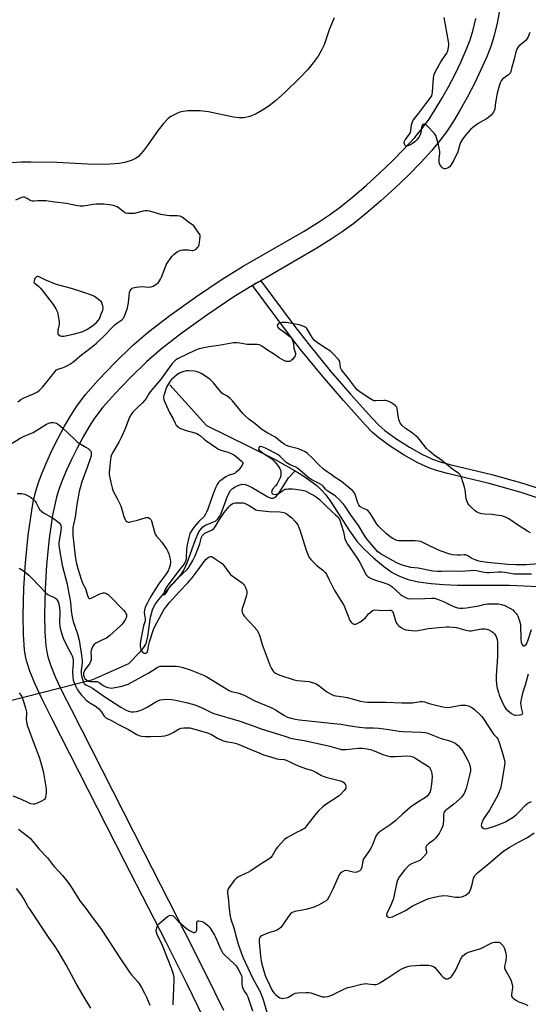
# Model space of a CAD drawing. Units: inches. Extents: x 1183768 to 1189768, y 509459 to 513460.
# Drawn here: x 1185727 to 1185997, y 510500 to 511021 of the extents above; entities that cross this region are included whole.
import ezdxf

# ---------------------------------------------------------------- set-up
doc = ezdxf.new("R2010")
doc.units = ezdxf.units.IN
doc.header["$MEASUREMENT"] = 0
for name, color, linetype in [('HYDRO-Hidden Single Line Stream', 5, 'Continuous'), ('HYDRO-Single Line Stream', 4, 'Continuous'), ('HYDRO-Water Body', 4, 'Continuous'), ('TRANS-Non Street Sidewalk', 7, 'Continuous'), ('TRANS-Road', 130, 'Continuous'), ('Undefined', 1, 'Continuous')]:
    doc.layers.add(name, color=color, linetype=linetype)

msp = doc.modelspace()

# ---------------------------------------------------------------- linework, layer by layer
at = {"layer": 'HYDRO-Hidden Single Line Stream'}
msp.add_line((1185721.11, 510660.13), (1185766.03, 510671.73), dxfattribs=at)
at = {"layer": 'HYDRO-Single Line Stream'}
for points in [[(1185806.75, 510827.63), (1185826.28, 510806.02), (1185848.53, 510795.17), (1185852.32, 510793.26), (1185862.64, 510788.05), (1185873.21, 510782.13)], [(1185766.03, 510671.73), (1185785.16, 510680.13), (1185791.24, 510686.43), (1185792.88, 510688.5), (1185794.09, 510690.45), (1185794.72, 510692.09), (1185795.26, 510694.36), (1185796.65, 510704.64), (1185797.58, 510708.48), (1185798.96, 510711.15), (1185800.97, 510713.95), (1185803.7, 510717.13), (1185810.93, 510724.94), (1185812.82, 510727.25), (1185814.1, 510729.15), (1185816.06, 510733.4), (1185820.22, 510745.27), (1185822.12, 510749.78), (1185824.24, 510752.49), (1185825.71, 510753.4), (1185829.64, 510754.91), (1185831.23, 510755.7), (1185832.28, 510756.67), (1185833.2, 510757.96), (1185834.01, 510759.52), (1185837.41, 510768.7), (1185839, 510771.66), (1185839.96, 510772.69), (1185841.47, 510773.67), (1185843.38, 510774.56), (1185845.09, 510775.03), (1185846.79, 510774.79), (1185850.49, 510773.23), (1185858.74, 510768.25), (1185860.23, 510767.68), (1185861.47, 510767.58), (1185862.71, 510768.2), (1185864, 510769.54), (1185865.28, 510771.35), (1185869.59, 510778.47), (1185873.21, 510782.13)], [(1185873.21, 510782.13), (1185877.7, 510779.31), (1185881.51, 510776.68), (1185884.6, 510774.27), (1185887.18, 510771.91), (1185889.41, 510769.36), (1185892.13, 510765.62), (1185901.9, 510750.3), (1185905.78, 510744.89), (1185909.53, 510740.8), (1185914.58, 510736.02), (1185919.92, 510731.56), (1185924.49, 510728.29), (1185928.32, 510726.3), (1185933, 510724.65), (1185938.5, 510723.37), (1185945.09, 510722.41), (1185951.7, 510721.87), (1185959.13, 510721.58), (1185986.66, 510721.5), (1186001.98, 510720.84)]]:
    msp.add_lwpolyline(points, dxfattribs=at)
at = {"layer": 'HYDRO-Water Body'}
msp.add_polyline3d([(1185893.87, 511021.74, 0), (1185891.42, 511015.92, 0), (1185888.45, 511007.58, 0), (1185887.19, 511004.71, 0), (1185885.28, 511001.57, 0), (1185882.71, 510998.05, 0), (1185879.87, 510994.53, 0), (1185875.9, 510990.15, 0), (1185867.77, 510982.24, 0), (1185862.82, 510977.94, 0), (1185859.38, 510975.25, 0), (1185855.92, 510972.87, 0), (1185852.5, 510970.93, 0), (1185849.21, 510969.58, 0), (1185846.13, 510968.94, 0), (1185843.5, 510968.95, 0), (1185840.49, 510969.31, 0), (1185827.23, 510972.04, 0), (1185822.89, 510972.57, 0), (1185816.23, 510972.53, 0), (1185812.89, 510972.07, 0), (1185811.5, 510971.65, 0), (1185807.32, 510969.58, 0), (1185806.02, 510968.62, 0), (1185803.39, 510965.9, 0), (1185800.73, 510962.42, 0), (1185795.39, 510954.72, 0), (1185792.76, 510951.23, 0), (1185790.19, 510948.49, 0), (1185788.93, 510947.52, 0), (1185786.84, 510946.41, 0), (1185783.02, 510945.23, 0), (1185780.09, 510944.72, 0), (1185775.28, 510944.29, 0), (1185766.59, 510944.26, 0), (1185747.06, 510945.29, 0), (1185733.27, 510945.51, 0), (1185728.2, 510945.39, 0), (1185723.21, 510945.07, 0)], dxfattribs=at)
at = {"layer": 'TRANS-Non Street Sidewalk'}
msp.add_lwpolyline([(1186009.41, 510765.14), (1185992.84, 510770.56), (1185975.93, 510775.43), (1185953.84, 510780.66), (1185948.04, 510782.27), (1185943.88, 510783.67), (1185938.06, 510786.33), (1185930.84, 510790.37), (1185923.48, 510795.09), (1185917.48, 510799.5), (1185914.16, 510802.46), (1185910.22, 510806.46), (1185898.75, 510819.28), (1185887.81, 510832.04), (1185876.05, 510846.29), (1185869.09, 510855.31), (1185850.62, 510880.17), (1185852.21, 510881.14), (1185854.95, 510882.72), (1185873.02, 510858.39), (1185879.96, 510849.39), (1185891.78, 510835.08), (1185902.48, 510822.61), (1185913.66, 510810.1), (1185917.6, 510806.12), (1185920.63, 510803.42), (1185926.46, 510799.16), (1185933.6, 510794.6), (1185940.24, 510790.89), (1185945.83, 510788.33), (1185949.99, 510786.92), (1185955.81, 510785.3), (1185977.29, 510780.23), (1185994.16, 510775.39), (1186011.02, 510769.86)], dxfattribs=at)
at = {"layer": 'TRANS-Road'}
for points in [[(1185981.45, 511026.57, 0), (1185980.03, 511019.04, 0), (1185978.45, 511012.44, 0), (1185976.67, 511006.68, 0), (1185974.39, 511000.84, 0), (1185971.53, 510994.34, 0), (1185968.06, 510987.1, 0), (1185964.42, 510980.07, 0), (1185960.59, 510973.2, 0), (1185956.9, 510967.05, 0), (1185953.28, 510961.51, 0), (1185950, 510957.04, 0), (1185945.47, 510951.62, 0), (1185939.79, 510945.4, 0), (1185933.1, 510938.57, 0), (1185925.91, 510931.64, 0), (1185918.51, 510924.9, 0), (1185911.18, 510918.59, 0), (1185904.2, 510912.97, 0), (1185898.12, 510908.48, 0), (1185892.29, 510904.62, 0), (1185884.68, 510899.94, 0), (1185854.95, 510882.72, 0), (1185852.21, 510881.14, 0), (1185850.62, 510880.17, 0), (1185840.74, 510874.12, 0), (1185826.95, 510864.84, 0), (1185813.41, 510855.13, 0), (1185802.5, 510846.7, 0), (1185794.5, 510839.82, 0), (1185785.74, 510831.33, 0), (1185777.66, 510822.92, 0), (1185771.41, 510815.79, 0), (1185766.97, 510809.93, 0), (1185764.16, 510805.54, 0), (1185760.99, 510800.11, 0), (1185757.75, 510794.11, 0), (1185754.77, 510788.16, 0), (1185752.16, 510782.5, 0), (1185749.85, 510777.01, 0), (1185748.06, 510772.17, 0), (1185746.81, 510768.07, 0), (1185744.8, 510758.71, 0), (1185742.99, 510746.36, 0), (1185741.58, 510732.31, 0), (1185740.88, 510719.44, 0), (1185740.56, 510705.8, 0), (1185740.66, 510696.87, 0), (1185741.21, 510689.42, 0), (1185741.66, 510686.36, 0), (1185742.27, 510683.64, 0), (1185743.85, 510678.87, 0), (1185746.35, 510672.8, 0), (1185749.88, 510665.22, 0), (1185754.52, 510655.92, 0), (1185792.98, 510580.35, 0), (1185815, 510537.49, 0), (1185825.89, 510515.75, 0), (1185835.2, 510496.66, 0)], [(1185824.83, 510492.27, 0), (1185815.76, 510510.86, 0), (1185804.85, 510532.64, 0), (1185782.96, 510575.25, 0), (1185744.36, 510651.09, 0), (1185739.26, 510661.31, 0), (1185735.57, 510669.26, 0), (1185732.79, 510676, 0), (1185731.11, 510681.06, 0), (1185730.45, 510684.03, 0), (1185729.95, 510687.37, 0), (1185729.36, 510695.47, 0), (1185729.25, 510705.4, 0), (1185729.61, 510719.91, 0), (1185730.35, 510733.33, 0), (1185731.81, 510748.03, 0), (1185733.7, 510761.06, 0), (1185734.74, 510766.48, 0), (1185735.87, 510771.27, 0), (1185737.29, 510775.93, 0), (1185739.2, 510781.08, 0), (1185741.65, 510786.88, 0), (1185744.41, 510792.85, 0), (1185747.71, 510799.44, 0), (1185751.11, 510805.73, 0), (1185754.45, 510811.45, 0), (1185757.56, 510816.32, 0), (1185762.2, 510822.44, 0), (1185768.98, 510830.19, 0), (1185777.66, 510839.23, 0), (1185786.95, 510848.22, 0), (1185795.52, 510855.57, 0), (1185806.81, 510864.27, 0), (1185820.38, 510873.99, 0), (1185834.49, 510883.49, 0), (1185845.67, 510890.32, 0), (1185877.85, 510908.95, 0), (1185885.48, 510913.65, 0), (1185891.31, 510917.51, 0), (1185897.08, 510921.77, 0), (1185903.73, 510927.12, 0), (1185910.71, 510933.12, 0), (1185917.76, 510939.54, 0), (1185924.62, 510946.13, 0), (1185931.02, 510952.65, 0), (1185936.44, 510958.57, 0), (1185940.97, 510963.99, 0), (1185944.08, 510968.25, 0), (1185947.35, 510973.25, 0), (1185950.86, 510979.12, 0), (1185954.33, 510985.36, 0), (1185957.81, 510992.07, 0), (1185960.98, 510998.67, 0), (1185963.71, 511004.88, 0), (1185965.78, 511010.17, 0), (1185967.41, 511015.43, 0), (1185968.87, 511021.46, 0)]]:
    msp.add_polyline3d(points, dxfattribs=at)
at = {"layer": 'Undefined'}
for points, elevation in [([(1185997.36, 511013.98), (1185996.29, 511011.46), (1185995.24, 511009.87), (1185994.42, 511009.05), (1185991.64, 511006.77), (1185991.06, 511006.12), (1185990.47, 511005.18), (1185989.96, 511003.88), (1185989.07, 510999.99), (1185987.8, 510995.75), (1185987.25, 510993.34), (1185986.98, 510992.61), (1185986.68, 510992.15), (1185986.1, 510991.56), (1185984.27, 510990.43), (1185983, 510989.33), (1185982.25, 510988.5), (1185981.7, 510987.46), (1185980.75, 510984.33), (1185980.17, 510982.02), (1185979.24, 510977.06), (1185978.82, 510973.62), (1185978.46, 510972.58), (1185977.75, 510971.34), (1185976.9, 510970.22), (1185975.48, 510969), (1185974.52, 510968.38), (1185970.1, 510965.91), (1185967.24, 510963.84), (1185965.97, 510962.64), (1185963.5, 510959.88), (1185961.77, 510957.54), (1185960.72, 510955.8), (1185960.31, 510954.7), (1185959.08, 510950.42), (1185958.46, 510949.07), (1185956.94, 510946.17), (1185955.53, 510943.88), (1185954.83, 510942.94), (1185954.21, 510942.41), (1185953.24, 510942.02), (1185952.49, 510941.87), (1185952.01, 510941.88), (1185951.36, 510942.2), (1185950.79, 510942.8), (1185950.28, 510943.51), (1185949.81, 510944.26), (1185949.47, 510945.04), (1185949.36, 510945.83), (1185949.36, 510946.64), (1185949.44, 510947.73), (1185949.75, 510949.7), (1185949.69, 510951.14), (1185949.03, 510954.6), (1185948.06, 510958.23), (1185947.58, 510959.57), (1185947.13, 510960.3), (1185946.56, 510960.98), (1185943.27, 510964.46), (1185942.31, 510965.32), (1185941.89, 510965.54), (1185941.31, 510965.59), (1185940.77, 510965.34), (1185940.36, 510964.85), (1185940.01, 510963.81), (1185939.64, 510960.91), (1185939.32, 510959.83), (1185938.75, 510958.87), (1185937.89, 510957.73), (1185937.33, 510957.08), (1185936.45, 510956.28), (1185935.32, 510955.39), (1185934.14, 510954.65), (1185932.87, 510954.01), (1185932.18, 510953.85), (1185931.79, 510953.98), (1185931.47, 510954.33), (1185931.09, 510955.04), (1185930.89, 510955.83), (1185931.02, 510956.59), (1185931.41, 510957.31), (1185933.67, 510960.17), (1185934.22, 510961.11), (1185934.44, 510961.95), (1185934.81, 510965.19), (1185935.1, 510966.29), (1185935.53, 510967.31), (1185936.42, 510968.59), (1185938.68, 510971.37), (1185942.27, 510976.31), (1185944.69, 510979.3), (1185945.42, 510980.47), (1185945.7, 510981.38), (1185945.86, 510982.43), (1185946.36, 510990.13), (1185946.68, 510991.77), (1185947.41, 510993.37), (1185950.21, 510998.58), (1185953, 511002.4), (1185953.6, 511003.36), (1185953.88, 511003.99), (1185954.17, 511004.98), (1185954.56, 511007.35), (1185954.56, 511008.11), (1185954.4, 511009.28), (1185952.01, 511022.06)], 198), ([(1185726.44, 510818.6), (1185728.01, 510819.83), (1185729.26, 510820.48), (1185734.6, 510822.81), (1185736.71, 510823.94), (1185737.67, 510824.63), (1185738.53, 510825.43), (1185739.52, 510826.53), (1185743.33, 510831.09), (1185745.97, 510834.55), (1185746.91, 510835.48), (1185748, 510836.14), (1185749.94, 510836.54), (1185750.96, 510836.9), (1185753.04, 510837.92), (1185754.29, 510838.66), (1185756.17, 510840.04), (1185760.28, 510843.57), (1185762.25, 510845.15), (1185766.75, 510848.57), (1185767.97, 510849.64), (1185772.61, 510854.08), (1185775.57, 510857.21), (1185777.72, 510859.29), (1185778.85, 510860.24), (1185781.49, 510862.03), (1185782.28, 510862.9), (1185782.71, 510863.67), (1185783.41, 510865.32), (1185784.44, 510868.42), (1185784.98, 510871.01), (1185785.23, 510874.72), (1185785.47, 510876.39), (1185785.77, 510877.43), (1185786.36, 510878.24), (1185786.94, 510878.71), (1185787.38, 510878.95), (1185788.19, 510879.18), (1185789.05, 510879.3), (1185792.23, 510879.56), (1185795.44, 510879.34), (1185797.03, 510879.47), (1185798.04, 510879.84), (1185799.48, 510880.7), (1185800.16, 510881.2), (1185800.77, 510881.81), (1185801.97, 510883.5), (1185802.46, 510884.57), (1185804.1, 510889.23), (1185804.85, 510891.05), (1185805.46, 510892.06), (1185807.32, 510894.74), (1185808.04, 510895.68), (1185808.86, 510896.53), (1185810.93, 510898.2), (1185811.7, 510898.59), (1185812.79, 510898.93), (1185813.66, 510899.04), (1185815.14, 510899.08), (1185816.62, 510899.01), (1185818.67, 510898.74), (1185819.22, 510898.75), (1185819.74, 510898.89), (1185820.69, 510899.45), (1185821.55, 510900.19), (1185822.05, 510900.84), (1185822.33, 510901.61), (1185822.75, 510904.44), (1185822.87, 510906.13), (1185822.8, 510906.66), (1185822.62, 510907.19), (1185821.88, 510908.42), (1185819.52, 510911.81), (1185816.73, 510913.7), (1185813.27, 510916.29), (1185812.6, 510916.67), (1185812.11, 510916.85), (1185810.75, 510917.01), (1185806.76, 510916.99), (1185805.3, 510917.15), (1185802.1, 510917.79), (1185796.73, 510919.35), (1185795.01, 510919.66), (1185793.85, 510919.67), (1185792.7, 510919.54), (1185787.94, 510918.31), (1185786.15, 510918.21), (1185784.38, 510918.28), (1185783.55, 510918.47), (1185782.83, 510918.84), (1185780.24, 510920.99), (1185778.87, 510921.83), (1185776.94, 510922.48), (1185774.91, 510922.89), (1185771.94, 510923.24), (1185767.79, 510923.21), (1185766.32, 510923.06), (1185761.09, 510922.18), (1185759.36, 510922.09), (1185757.97, 510922.31), (1185752.18, 510923.58), (1185746.02, 510924.29), (1185741.23, 510924.96), (1185740.07, 510925.05), (1185738.28, 510925.05), (1185736.8, 510924.99), (1185734.97, 510924.81), (1185734.2, 510924.85), (1185732.94, 510925.2), (1185731.29, 510926.26), (1185730.57, 510926.63), (1185729.83, 510926.83), (1185729.34, 510926.87), (1185728.31, 510926.66), (1185725.18, 510925.29)], 196), ([(1185997.67, 510749.27), (1185996.13, 510750.12), (1185990.84, 510753.46), (1185986.21, 510756.67), (1185984.49, 510757.63), (1185982.62, 510758.2), (1185979.43, 510758.69), (1185977.38, 510758.92), (1185973.51, 510759.13), (1185972.06, 510759.33), (1185970.68, 510759.7), (1185969.89, 510759.99), (1185969.16, 510760.42), (1185968.48, 510760.94), (1185966.3, 510762.84), (1185965.28, 510763.84), (1185964.63, 510764.79), (1185964.13, 510765.85), (1185963.74, 510767.27), (1185963.13, 510772.03), (1185962.85, 510773.49), (1185961.21, 510778.52), (1185960.89, 510779.32), (1185960.47, 510780.05), (1185959.62, 510780.81), (1185956.65, 510782.84), (1185950.6, 510787.69), (1185946.7, 510790.39), (1185944.2, 510792.43), (1185942.74, 510793.85), (1185939.2, 510798.45), (1185938.01, 510799.73), (1185934.65, 510802.62), (1185931.64, 510804.43), (1185929.69, 510806.28), (1185928.75, 510807.41), (1185928.39, 510808.16), (1185928.09, 510809.25), (1185927.7, 510811.21), (1185927.21, 510814.99), (1185926.91, 510815.75), (1185926.26, 510816.54), (1185925.19, 510817.4), (1185923.79, 510818.32), (1185922.79, 510818.78), (1185921.72, 510819.09), (1185920.9, 510819.24), (1185920.06, 510819.3), (1185915.79, 510819.1), (1185914.97, 510819.19), (1185914.46, 510819.36), (1185912.3, 510820.55), (1185907.35, 510823.9), (1185906.07, 510824.96), (1185905.03, 510826.05), (1185901.36, 510831.02), (1185897.7, 510835.57), (1185897.34, 510836.27), (1185897.16, 510836.91), (1185896.86, 510839.79), (1185896.65, 510840.3), (1185896.16, 510840.99), (1185893.09, 510844.17), (1185891.79, 510845.35), (1185889.65, 510846.81), (1185884.97, 510849.84), (1185883.43, 510851.12), (1185882.66, 510851.93), (1185882.16, 510852.6), (1185879.86, 510856.61), (1185879.37, 510857.33), (1185878.99, 510857.74), (1185878.53, 510858.06), (1185877.76, 510858.43), (1185875.26, 510859.3), (1185868.33, 510860.56), (1185867.14, 510860.66), (1185866.26, 510860.58), (1185864.84, 510860.22), (1185864.15, 510859.81), (1185863.83, 510859.42), (1185863.68, 510858.98), (1185863.83, 510858.34), (1185864.43, 510857.56), (1185866.86, 510855.96), (1185869.69, 510853.74), (1185870.79, 510852.77), (1185871.15, 510852.33), (1185871.56, 510851.58), (1185872.27, 510849.39), (1185872.51, 510846.99), (1185873.35, 510844.35), (1185873.42, 510843.6), (1185873.14, 510842.87), (1185872.67, 510842.16), (1185871.75, 510841.03), (1185871.13, 510840.44), (1185870.67, 510840.17), (1185870.2, 510840), (1185869.2, 510839.87), (1185868.42, 510840), (1185867.14, 510840.55), (1185864.66, 510841.91), (1185861.64, 510844.06), (1185858.58, 510845.87), (1185855.49, 510848.11), (1185854.28, 510848.75), (1185852.99, 510848.99), (1185847.75, 510849.01), (1185843.94, 510849.73), (1185842.29, 510849.91), (1185840.55, 510849.77), (1185832.84, 510848.43), (1185827.47, 510847.74), (1185822.4, 510846.66), (1185821.33, 510846.31), (1185820.01, 510845.76), (1185811.28, 510841.57), (1185810.4, 510841.05), (1185809.77, 510840.58), (1185808.76, 510839.66), (1185808.02, 510838.82), (1185806.63, 510836.97), (1185802.31, 510830.8), (1185796.4, 510823.89), (1185795.75, 510822.91), (1185794.3, 510820.36), (1185793.62, 510819.41), (1185792.41, 510818.1), (1185789.16, 510815.03), (1185787.31, 510813.08), (1185786.36, 510811.93), (1185785.54, 510810.42), (1185782.98, 510804.05), (1185781.24, 510800.11), (1185779.93, 510797.62), (1185776.76, 510792.18), (1185775.95, 510790.62), (1185775.54, 510789.37), (1185775.36, 510788.3), (1185775.14, 510784.64), (1185774.71, 510781.18), (1185774.7, 510780.4), (1185774.88, 510779.28), (1185775.68, 510775.94), (1185776.27, 510773.03), (1185776.59, 510771.9), (1185777.07, 510770.89), (1185779, 510767.46), (1185780.87, 510763.64), (1185781.32, 510762.29), (1185782.5, 510757.85), (1185783.11, 510756.29), (1185783.59, 510755.64), (1185784.02, 510755.3), (1185784.76, 510754.99), (1185785.28, 510754.96), (1185786.67, 510755.2), (1185789.76, 510755.99), (1185794.31, 510757.38), (1185794.88, 510757.42), (1185795.39, 510757.33), (1185796.29, 510756.89), (1185796.76, 510756.3), (1185797.08, 510755.57), (1185798.64, 510749.81), (1185799.14, 510748.5), (1185799.81, 510747.53), (1185802.53, 510744.35), (1185805.28, 510740.46), (1185805.8, 510739.44), (1185806.28, 510738.1), (1185806.69, 510736.73), (1185806.98, 510735.28), (1185807.09, 510733.86), (1185806.98, 510732.22), (1185806.5, 510730.52), (1185805.93, 510729.17), (1185804.54, 510726.99), (1185800.84, 510722.05), (1185796.43, 510715.07), (1185794.92, 510712.32), (1185793.85, 510709.86), (1185793.43, 510708.27), (1185793.32, 510707.2), (1185793.44, 510705.88), (1185793.84, 510703.8), (1185793.82, 510703.02), (1185793.65, 510702.24), (1185792.85, 510700), (1185792.29, 510697.47), (1185791.91, 510694.61), (1185791.16, 510690.69), (1185791.12, 510689.31), (1185791.28, 510688.25), (1185791.53, 510687.51), (1185791.9, 510686.81), (1185792.42, 510686.17), (1185792.82, 510685.82), (1185793.25, 510685.58), (1185793.91, 510685.52), (1185794.33, 510685.64), (1185794.71, 510685.94), (1185794.97, 510686.39), (1185795.23, 510687.21), (1185795.72, 510690.22), (1185796.05, 510691.62), (1185798.25, 510698.17), (1185798.94, 510699.69), (1185802.52, 510706.52), (1185803.67, 510708.47), (1185805.25, 510710.64), (1185806.7, 510712.36), (1185811.84, 510718.09), (1185816.13, 510722.67), (1185818.67, 510725.55), (1185821.83, 510729.64), (1185825.02, 510734.09), (1185826.08, 510735.38), (1185826.86, 510736.13), (1185827.56, 510736.56), (1185828.33, 510736.76), (1185828.85, 510736.71), (1185829.6, 510736.38), (1185830.34, 510735.92), (1185834.46, 510733.02), (1185835.45, 510731.95), (1185838.23, 510728.18), (1185838.97, 510727.3), (1185839.86, 510726.54), (1185845.04, 510722.8), (1185845.88, 510722.05), (1185846.36, 510721.37), (1185846.86, 510720.34), (1185847.37, 510718.99), (1185847.56, 510718.16), (1185847.57, 510717.29), (1185847.45, 510716.41), (1185847.24, 510715.59), (1185845.76, 510711.25), (1185845.17, 510709.24), (1185845.01, 510708.09), (1185845.08, 510707.24), (1185845.21, 510706.69), (1185845.56, 510705.98), (1185846.2, 510705.13), (1185851.43, 510699.62), (1185852.84, 510697.9), (1185853.61, 510696.76), (1185854.39, 510694.68), (1185855.66, 510690.11), (1185859.88, 510678.85), (1185860.56, 510677.54), (1185861.52, 510676.08), (1185862.11, 510675.47), (1185862.79, 510675.01), (1185865.05, 510673.88), (1185872.55, 510671.5), (1185874.22, 510671.18), (1185880.59, 510670.53), (1185881.72, 510670.28), (1185883.33, 510669.76), (1185884.63, 510669.16), (1185885.86, 510668.4), (1185889.01, 510665.81), (1185889.97, 510665.14), (1185892.3, 510663.82), (1185893.64, 510663.22), (1185894.73, 510662.97), (1185898.68, 510662.46), (1185900.69, 510662.08), (1185903.26, 510661.49), (1185907.64, 510660.26), (1185909.84, 510659.9), (1185911.54, 510659.74), (1185915.01, 510659.65), (1185921.29, 510659.66), (1185929.56, 510659.27), (1185935.25, 510659.35), (1185939.52, 510660.02), (1185940.56, 510660.06), (1185941.56, 510659.86), (1185944.02, 510658.99), (1185946.25, 510658.37), (1185951.38, 510657.17), (1185953.31, 510656.91), (1185955.2, 510657.01), (1185960.84, 510658.06), (1185962.22, 510658.14), (1185963.58, 510658.09), (1185964.92, 510657.72), (1185966.7, 510656.87), (1185968.08, 510655.77), (1185970.88, 510653.19), (1185971.97, 510652), (1185972.82, 510650.86), (1185977.78, 510643.26), (1185978.31, 510642.61), (1185979.88, 510641.01), (1185980.38, 510640.32), (1185981.01, 510638.8), (1185982.43, 510634.43), (1185983.82, 510629.44), (1185984.13, 510627.77), (1185984.01, 510626.3), (1185982.34, 510616.63), (1185981.81, 510614.06), (1185981.4, 510612.67), (1185980.56, 510610.83), (1185978.59, 510606.96), (1185975.97, 510602.44), (1185972.89, 510597.86), (1185972.26, 510596.63), (1185971.77, 510595.35), (1185971.61, 510594.6), (1185971.73, 510593.93), (1185972.21, 510593.39), (1185973.09, 510592.85), (1185973.88, 510592.72), (1185975.32, 510592.91), (1185979.24, 510594.14), (1185982.47, 510595.38), (1185984.44, 510596.36), (1185985.91, 510597.2), (1185988.6, 510598.89), (1185990.35, 510600.24), (1185991.56, 510601.39), (1185995.45, 510605.49), (1185996.33, 510606.14), (1185998.29, 510607.14)], 196), ([(1186001.92, 510732.84), (1185995.39, 510732.33), (1185990.02, 510732.34), (1185985.81, 510732.51), (1185974.94, 510733.53), (1185971.33, 510734.18), (1185969.88, 510734.53), (1185968.53, 510734.96), (1185966.73, 510735.69), (1185964.48, 510737.15), (1185963.33, 510737.63), (1185962.54, 510737.66), (1185960.64, 510737.41), (1185959.15, 510737.43), (1185956.47, 510737.61), (1185955.07, 510737.92), (1185949.97, 510739.83), (1185944.69, 510742.22), (1185940.8, 510744.21), (1185939.76, 510744.61), (1185938.41, 510744.86), (1185936.74, 510745), (1185928.71, 510744.98), (1185927.84, 510745.08), (1185927, 510745.31), (1185924.83, 510746.22), (1185923.44, 510747.09), (1185921.5, 510748.77), (1185917.51, 510752.57), (1185916.42, 510753.88), (1185914.33, 510757.46), (1185912.65, 510759.91), (1185911.72, 510761.01), (1185911.04, 510761.46), (1185908.48, 510762.49), (1185908.02, 510762.79), (1185907.46, 510763.29), (1185906.82, 510764.14), (1185906.29, 510765.17), (1185904.69, 510770.1), (1185904.27, 510770.84), (1185903.7, 510771.49), (1185899.76, 510774.76), (1185897.63, 510776.4), (1185894.32, 510778.52), (1185892.29, 510780.1), (1185890.04, 510781.62), (1185888.18, 510783.04), (1185885.51, 510785.49), (1185882.66, 510788.52), (1185879.62, 510791.28), (1185878.92, 510791.8), (1185878.16, 510792.24), (1185874.93, 510793.69), (1185873.53, 510794.12), (1185870.07, 510794.89), (1185868.66, 510795.43), (1185867.3, 510796.25), (1185865.36, 510797.63), (1185863.15, 510799.64), (1185862.46, 510800.15), (1185858.77, 510802.04), (1185855.5, 510803.99), (1185851.96, 510806.9), (1185848.61, 510809.45), (1185846.9, 510810.98), (1185845.5, 510812.45), (1185841.66, 510817.26), (1185840.03, 510819.17), (1185838.79, 510820.35), (1185837.69, 510821.26), (1185836.97, 510821.71), (1185835.24, 510822.58), (1185834.39, 510823.21), (1185829.91, 510828.74), (1185829.13, 510829.6), (1185828.13, 510830.48), (1185825.16, 510832.56), (1185823.68, 510833.42), (1185822.4, 510834.04), (1185821.31, 510834.41), (1185819.91, 510834.75), (1185816.95, 510835.08), (1185815.63, 510835), (1185814.29, 510834.73), (1185813.16, 510834.39), (1185811.92, 510833.82), (1185810.99, 510833.29), (1185810.31, 510832.78), (1185807.77, 510830.37), (1185806.59, 510829.09), (1185805.55, 510827.33), (1185805.1, 510826.29), (1185803.64, 510821.96), (1185803.49, 510821.17), (1185803.49, 510820.64), (1185803.66, 510819.82), (1185804.14, 510818.47), (1185806.63, 510812.97), (1185808.51, 510809.62), (1185809.61, 510807.23), (1185810.23, 510806.34), (1185811.15, 510805.34), (1185811.78, 510804.83), (1185812.52, 510804.42), (1185815.48, 510803.35), (1185820.05, 510802.23), (1185821.03, 510801.87), (1185821.99, 510801.39), (1185823.09, 510800.63), (1185824.98, 510798.88), (1185825.89, 510798.15), (1185831.06, 510794.56), (1185832.56, 510793.59), (1185833.74, 510793.08), (1185836.32, 510792.39), (1185837.65, 510791.93), (1185839.21, 510791.28), (1185840.7, 510790.49), (1185841.88, 510789.65), (1185844.81, 510787.26), (1185845.17, 510786.89), (1185845.41, 510786.49), (1185845.45, 510785.95), (1185845.06, 510785.02), (1185843.96, 510783.4), (1185843.03, 510782.35), (1185841.83, 510781.22), (1185841.39, 510780.9), (1185840.66, 510780.54), (1185837.75, 510779.61), (1185836.49, 510778.98), (1185833.25, 510776.59), (1185832.45, 510775.75), (1185831.79, 510774.77), (1185831.16, 510773.47), (1185829.77, 510769.95), (1185826.88, 510761.73), (1185826.28, 510760.16), (1185825.79, 510759.13), (1185824.93, 510758), (1185822.17, 510755.21), (1185819.85, 510752.66), (1185818.22, 510750.35), (1185817.47, 510748.95), (1185816.84, 510746.81), (1185815.94, 510742.97), (1185815.67, 510740.74), (1185815.46, 510735.8), (1185815.21, 510734.72), (1185814.69, 510733.49), (1185813.87, 510732.17), (1185811.62, 510729.38), (1185805.34, 510720.98), (1185804.57, 510719.67), (1185803.96, 510718.36), (1185803.59, 510717.35), (1185803.54, 510716.74), (1185803.7, 510716.54), (1185803.81, 510716.51), (1185804.1, 510716.63), (1185804.41, 510716.91), (1185805.02, 510717.72), (1185806.49, 510720.09), (1185807.97, 510721.92), (1185810.78, 510724.93), (1185815.99, 510729.85), (1185817.08, 510731.22), (1185819, 510734.68), (1185820.17, 510737.14), (1185822.64, 510743.45), (1185823.67, 510746.94), (1185823.98, 510747.65), (1185824.39, 510748.27), (1185824.75, 510748.62), (1185825.42, 510749.06), (1185829.18, 510750.89), (1185829.85, 510751.36), (1185830.24, 510751.74), (1185831.4, 510753.31), (1185833.15, 510756.25), (1185835.61, 510759.99), (1185838.3, 510763.2), (1185839.09, 510764.02), (1185839.73, 510764.55), (1185840.55, 510764.95), (1185841.54, 510765.13), (1185844.28, 510765.24), (1185845.67, 510765.15), (1185846.42, 510764.95), (1185847.43, 510764.49), (1185848.89, 510763.66), (1185851.58, 510761.9), (1185852.33, 510761.52), (1185853.09, 510761.26), (1185854.53, 510761.02), (1185859.23, 510760.52), (1185864.97, 510760.36), (1185866.13, 510760.25), (1185866.93, 510760.09), (1185867.66, 510759.83), (1185868.39, 510759.44), (1185871.33, 510757.18), (1185872.93, 510755.51), (1185873.85, 510754.38), (1185874.5, 510753.44), (1185875.17, 510752.18), (1185875.7, 510750.81), (1185879, 510740.02), (1185880.01, 510737.53), (1185880.66, 510736.19), (1185881.44, 510735.08), (1185882.43, 510734.03), (1185884.6, 510732.04), (1185887.79, 510729.48), (1185889, 510728.24), (1185889.7, 510727.33), (1185891.05, 510724.78), (1185893.73, 510719.14), (1185899.07, 510710.66), (1185899.66, 510709.31), (1185901.18, 510705.12), (1185902.16, 510702.97), (1185902.81, 510702.03), (1185903.42, 510701.49), (1185903.88, 510701.21), (1185904.53, 510700.99), (1185905.24, 510701.03), (1185906.32, 510701.4), (1185907.35, 510701.97), (1185910.37, 510704.35), (1185910.96, 510704.99), (1185912.01, 510706.37), (1185912.83, 510707.15), (1185913.96, 510708), (1185914.69, 510708.37), (1185915.76, 510708.53), (1185919.21, 510708.25), (1185923.21, 510708.42), (1185923.73, 510708.34), (1185924.23, 510708.14), (1185924.63, 510707.81), (1185924.91, 510707.38), (1185925.28, 510706.34), (1185926.24, 510702.72), (1185926.75, 510701.54), (1185927.32, 510700.73), (1185928.05, 510700.01), (1185929.48, 510699.03), (1185930.73, 510698.32), (1185931.79, 510697.96), (1185934.91, 510697.56), (1185936.91, 510697.46), (1185938.07, 510697.61), (1185941.84, 510698.37), (1185943.6, 510698.61), (1185949.19, 510699.19), (1185953.22, 510699.49), (1185954.66, 510699.53), (1185956.74, 510699.38), (1185958.51, 510699.17), (1185962.3, 510698.08), (1185964.34, 510697.61), (1185965.5, 510697.43), (1185966.38, 510697.44), (1185967.25, 510697.56), (1185971.86, 510698.51), (1185973.5, 510698.48), (1185974.56, 510698.29), (1185975.64, 510697.92), (1185976.94, 510697.32), (1185977.82, 510696.71), (1185978.69, 510695.78), (1185979.52, 510694.36), (1185980.03, 510692.78), (1185980.24, 510691.36), (1185980.35, 510687.55), (1185980.32, 510683.92), (1185979.48, 510673.45), (1185979.54, 510671.71), (1185979.75, 510669.04), (1185980.08, 510667.06), (1185980.71, 510664.81), (1185981.2, 510663.43), (1185983.33, 510658.58), (1185984.18, 510657.02), (1185984.87, 510656.05), (1185985.68, 510655.24), (1185987.72, 510653.66), (1185988.91, 510652.95), (1185989.44, 510652.8), (1185990, 510652.76), (1185992.04, 510652.95), (1185993.07, 510653.21), (1185993.43, 510653.47), (1185993.54, 510653.65), (1185993.62, 510654.09), (1185993.58, 510654.59), (1185992.95, 510656.72), (1185992.72, 510658.09), (1185992.66, 510659.19), (1185992.78, 510660.33), (1185993.89, 510665.18), (1185995.11, 510668.85), (1185996.69, 510674.65)], 194), ([(1185719.33, 510794.23), (1185727.97, 510799.6), (1185729.34, 510800.28), (1185734.43, 510802.45), (1185741.55, 510806.78), (1185742.84, 510807.38), (1185743.91, 510807.69), (1185745.02, 510807.73), (1185746.12, 510807.56), (1185746.88, 510807.23), (1185747.81, 510806.62), (1185750.27, 510804.65), (1185756.48, 510798.59), (1185757.8, 510797.39), (1185758.78, 510796.73), (1185762.4, 510794.7), (1185763.56, 510793.83), (1185764.42, 510793.07), (1185764.95, 510792.45), (1185765.15, 510791.99), (1185765.23, 510790.96), (1185765.11, 510789.89), (1185764.72, 510788.51), (1185763.32, 510784.41), (1185760.29, 510776.22), (1185759.28, 510773.01), (1185758.88, 510771.16), (1185757.63, 510764.19), (1185756.66, 510757.61), (1185755.78, 510753.76), (1185755.49, 510752.06), (1185755.43, 510750.31), (1185755.55, 510747.97), (1185756.7, 510736.88), (1185757.2, 510733.78), (1185758.11, 510730.44), (1185759.91, 510724.68), (1185760.83, 510722.28), (1185762.12, 510719.81), (1185763.26, 510716.08), (1185763.59, 510715.29), (1185763.83, 510714.93), (1185764.3, 510714.6), (1185764.74, 510714.59), (1185765.23, 510714.72), (1185769.69, 510716.92), (1185770.97, 510717.4), (1185771.46, 510717.48), (1185772.25, 510717.45), (1185773.02, 510717.27), (1185773.51, 510717.07), (1185774.18, 510716.6), (1185775.2, 510715.65), (1185782.24, 510708.4), (1185783.15, 510707.26), (1185783.6, 510706.54), (1185783.8, 510706.01), (1185783.91, 510705.17), (1185783.78, 510704.36), (1185783.43, 510703.6), (1185782.53, 510702.15), (1185781.68, 510701), (1185780.61, 510699.91), (1185775.14, 510694.9), (1185774.06, 510694), (1185773.36, 510693.54), (1185770.43, 510692.28), (1185767.7, 510690.81), (1185766.82, 510690.15), (1185766.15, 510689.29), (1185765.48, 510688.07), (1185765.14, 510687.03), (1185765.06, 510685.93), (1185765.19, 510683.95), (1185765.19, 510682.82), (1185765.11, 510682), (1185764.91, 510681.19), (1185764.23, 510679.96), (1185762.47, 510677.7), (1185761.8, 510676.73), (1185761.44, 510675.97), (1185761.14, 510674.93), (1185761.09, 510673.86), (1185761.41, 510672.82), (1185761.87, 510672.15), (1185762.89, 510671.23), (1185763.59, 510670.81), (1185764.68, 510670.55), (1185765.46, 510670.52), (1185767.55, 510670.65), (1185768.38, 510670.55), (1185769.43, 510670.08), (1185771.56, 510668.51), (1185772.92, 510667.74), (1185773.97, 510667.39), (1185775.05, 510667.17), (1185775.88, 510667.13), (1185776.75, 510667.21), (1185781.65, 510668.15), (1185783.07, 510668.59), (1185784.74, 510669.25), (1185795.76, 510675.19), (1185797.71, 510676.37), (1185800.08, 510678.01), (1185801.13, 510678.49), (1185801.68, 510678.64), (1185802.5, 510678.71), (1185805.43, 510678.64), (1185810.13, 510678.71), (1185811.57, 510678.6), (1185813.25, 510678.18), (1185817.67, 510676.84), (1185824.69, 510674), (1185826.39, 510673.08), (1185836.45, 510666.83), (1185838.23, 510665.8), (1185839.43, 510665.32), (1185843.26, 510664.4), (1185846.18, 510663.45), (1185851.73, 510660.46), (1185860.85, 510656.73), (1185862.76, 510655.66), (1185867.17, 510652.72), (1185869.14, 510651.82), (1185871.08, 510651.2), (1185873.24, 510650.65), (1185875.47, 510650.28), (1185887.16, 510649.15), (1185895.31, 510648.26), (1185897.53, 510647.95), (1185901.22, 510647.26), (1185907.3, 510646.45), (1185910.62, 510646.17), (1185914.56, 510646.11), (1185917.37, 510645.93), (1185922.79, 510645.25), (1185928.26, 510644.39), (1185930.3, 510644.16), (1185940.04, 510643.85), (1185941.77, 510643.69), (1185942.89, 510643.45), (1185944.3, 510642.97), (1185950.37, 510640.47), (1185955.65, 510639.05), (1185957.89, 510637.89), (1185959.5, 510636.78), (1185960.41, 510635.74), (1185961.87, 510633.67), (1185964.43, 510629.23), (1185964.96, 510628.16), (1185965.27, 510627.33), (1185965.74, 510625.62), (1185965.97, 510624.47), (1185965.99, 510623.34), (1185965.68, 510621.71), (1185964.3, 510616.75), (1185963.66, 510614.07), (1185963.18, 510612.72), (1185962.58, 510611.39), (1185962.15, 510610.65), (1185961.32, 510609.54), (1185960.22, 510608.28), (1185957.22, 510605.73), (1185953.41, 510602.9), (1185952.58, 510602.13), (1185952.06, 510601.49), (1185951.78, 510600.89), (1185951.64, 510600.15), (1185951.71, 510596.81), (1185951.59, 510595.4), (1185951.32, 510594.3), (1185950.68, 510592.71), (1185949.98, 510591.15), (1185949.42, 510590.15), (1185947.49, 510587.66), (1185946.46, 510586.7), (1185943.71, 510584.78), (1185943.17, 510584.22), (1185942.72, 510583.6), (1185942.39, 510582.9), (1185942.32, 510582.48), (1185942.35, 510582.04), (1185942.68, 510580.82), (1185942.77, 510580.09), (1185942.67, 510579.62), (1185942.4, 510579.17), (1185940.82, 510577.47), (1185939.25, 510576.13), (1185938.22, 510575.59), (1185934.7, 510574.12), (1185933.55, 510573.42), (1185932.56, 510572.45), (1185930.92, 510570.56), (1185929.03, 510568.25), (1185928.17, 510567.05), (1185927.39, 510565.51), (1185927.01, 510564.41), (1185925.41, 510556.66), (1185925.03, 510555.24), (1185923.66, 510551.98), (1185921.86, 510548.21), (1185921.58, 510547.46), (1185921.54, 510546.78), (1185921.94, 510546.24), (1185922.59, 510545.87), (1185923.1, 510545.76), (1185923.89, 510545.81), (1185924.75, 510546.07), (1185931.51, 510549.47), (1185935.15, 510551.67), (1185936.51, 510552.4), (1185942.14, 510555.04), (1185943.92, 510555.74), (1185945.3, 510556.16), (1185949.23, 510557.07), (1185951.65, 510557.32), (1185954.03, 510557.24), (1185958, 510556.51), (1185959.15, 510556.4), (1185959.96, 510556.41), (1185961.45, 510556.73), (1185963.46, 510557.59), (1185964.81, 510558.57), (1185965.37, 510559.17), (1185965.65, 510559.64), (1185966.17, 510560.97), (1185966.87, 510563.17), (1185967.59, 510566.48), (1185968.02, 510567.44), (1185968.48, 510568.1), (1185969.73, 510569.27), (1185976.63, 510574.94), (1185981.7, 510579.44), (1185983.68, 510580.92), (1185986.52, 510582.79), (1185991.3, 510585.51), (1185996.1, 510588.06), (1185999.72, 510590.48)], 198), ([(1185998.19, 510727.36), (1185990.57, 510727.35), (1185989.11, 510727.48), (1185984.14, 510728.25), (1185982.16, 510728.42), (1185980.55, 510728.4), (1185975.86, 510728.09), (1185974.69, 510728.09), (1185973.23, 510728.3), (1185969.1, 510729.18), (1185967.71, 510729.3), (1185961.28, 510728.86), (1185955.22, 510728.92), (1185950.58, 510728.8), (1185948.29, 510728.87), (1185945.99, 510729.08), (1185938.26, 510730.61), (1185934.31, 510731.01), (1185932.38, 510731.4), (1185929.36, 510732.4), (1185926.65, 510733.59), (1185918.64, 510738.01), (1185917.73, 510738.62), (1185916.95, 510739.31), (1185912.69, 510744.09), (1185910.87, 510746.36), (1185909.82, 510747.91), (1185906.75, 510753.14), (1185902.49, 510758.92), (1185899.73, 510763.08), (1185898.73, 510764.4), (1185896.3, 510767.03), (1185894.7, 510768.54), (1185893.76, 510769.23), (1185890.94, 510770.92), (1185889.99, 510771.61), (1185889.21, 510772.4), (1185887.98, 510773.97), (1185887.41, 510774.51), (1185886.21, 510775.24), (1185882, 510777.27), (1185880.57, 510778.15), (1185879.44, 510779.03), (1185875.61, 510782.52), (1185874.55, 510783.36), (1185873.44, 510784), (1185870.17, 510785.5), (1185868.39, 510786.56), (1185867.56, 510787.32), (1185865.23, 510789.76), (1185863.95, 510790.67), (1185857.42, 510794.01), (1185855.62, 510794.79), (1185854.89, 510794.92), (1185854.45, 510794.84), (1185854.28, 510794.73), (1185853.91, 510794.22), (1185853.84, 510793.62), (1185854.13, 510793.09), (1185855.09, 510792.24), (1185856.49, 510791.25), (1185860.09, 510788.96), (1185861.89, 510787.44), (1185863.16, 510786.01), (1185864.41, 510784.34), (1185865.04, 510783.35), (1185865.44, 510782.36), (1185865.57, 510781.6), (1185865.59, 510780.46), (1185865.5, 510779.6), (1185865.17, 510778.46), (1185864.38, 510776.68), (1185863.58, 510775.25), (1185862.77, 510774.13), (1185861.24, 510772.36), (1185860.94, 510771.88), (1185860.77, 510771.37), (1185860.71, 510770.86), (1185860.87, 510770.21), (1185861.21, 510769.95), (1185861.93, 510769.73), (1185862.75, 510769.65), (1185863.32, 510769.71), (1185864.16, 510769.96), (1185864.68, 510770.22), (1185866.58, 510771.71), (1185867.28, 510772.12), (1185867.78, 510772.32), (1185868.61, 510772.47), (1185869.48, 510772.5), (1185871.82, 510772.48), (1185873.28, 510772.39), (1185876.74, 510771.91), (1185878.4, 510771.47), (1185881.44, 510769.97), (1185883.68, 510768.65), (1185884.97, 510767.75), (1185885.99, 510766.85), (1185889.21, 510763.66), (1185892.8, 510760.47), (1185894.26, 510759.05), (1185895.77, 510757.81), (1185896.28, 510757.18), (1185896.86, 510755.9), (1185897.59, 510753.72), (1185898.67, 510749.75), (1185899.53, 510746.17), (1185900, 510744.79), (1185900.88, 510743.31), (1185906.07, 510735.91), (1185907.44, 510733.5), (1185909.96, 510728.47), (1185910.65, 510727.28), (1185911.13, 510726.63), (1185911.7, 510726.09), (1185912.17, 510725.77), (1185913.75, 510724.98), (1185916.14, 510724.11), (1185920.28, 510722.87), (1185922.24, 510722.13), (1185923.31, 510721.63), (1185924.42, 510720.81), (1185928.74, 510716.86), (1185929.7, 510716.17), (1185931.5, 510715.13), (1185932.85, 510714.59), (1185934.33, 510714.41), (1185941.81, 510714.56), (1185945.54, 510714.78), (1185946.95, 510714.62), (1185948.54, 510714.15), (1185952.02, 510712.81), (1185956.27, 510710.7), (1185957.56, 510710.14), (1185959.13, 510709.59), (1185960.28, 510709.36), (1185961.96, 510709.37), (1185963.92, 510709.58), (1185970.46, 510710.72), (1185973.78, 510711.57), (1185974.92, 510711.7), (1185978.99, 510711.73), (1185980.74, 510711.65), (1185982.45, 510711.32), (1185984.11, 510710.8), (1185986.88, 510709.36), (1185988.31, 510708.46), (1185989.14, 510707.67), (1185990.1, 510706.59), (1185990.63, 510705.91), (1185991.06, 510705.18), (1185991.92, 510702.75), (1185992.39, 510700.79), (1185992.7, 510692.86), (1185992.82, 510691.4), (1185992.95, 510690.84), (1185993.27, 510690.16), (1185993.7, 510689.64), (1185994.04, 510689.45), (1185994.41, 510689.47), (1185994.99, 510689.77), (1185995.46, 510690.25), (1185995.74, 510690.73), (1185996.25, 510692.09), (1185998.22, 510698.17)], 192), ([(1185725.93, 510770.15), (1185728.32, 510770.11), (1185729.19, 510769.99), (1185729.99, 510769.71), (1185731.79, 510768.83), (1185733.48, 510767.89), (1185734.65, 510766.96), (1185735.56, 510765.95), (1185736, 510765.21), (1185737.28, 510762.62), (1185738.09, 510761.49), (1185738.84, 510760.66), (1185739.99, 510759.83), (1185744.35, 510757.44), (1185745.82, 510756.52), (1185747.39, 510755.3), (1185748.44, 510754.38), (1185748.91, 510753.74), (1185749.1, 510753.23), (1185749.24, 510752.08), (1185749.13, 510750.37), (1185748.03, 510744.08), (1185748.04, 510742.96), (1185748.25, 510741.31), (1185749.79, 510732.25), (1185752.42, 510722.12), (1185753.34, 510717.14), (1185753.91, 510714.46), (1185754.21, 510712.49), (1185754.57, 510708.09), (1185755.14, 510704.62), (1185755.71, 510702.43), (1185757.96, 510695.89), (1185758.79, 510692.45), (1185760.11, 510684.48), (1185760.39, 510681.68), (1185760.4, 510680.27), (1185759.97, 510676.66), (1185759.92, 510674.58), (1185760.3, 510672.85), (1185761.14, 510670.32), (1185761.55, 510669.62), (1185762.29, 510668.93), (1185764.73, 510667.81), (1185765.96, 510667.14), (1185771.88, 510662.93), (1185780.91, 510657.09), (1185783.4, 510655.68), (1185784.96, 510654.98), (1185786.39, 510654.59), (1185787.52, 510654.49), (1185789.19, 510654.65), (1185791.13, 510655.21), (1185792.75, 510655.88), (1185794.82, 510657.03), (1185799.47, 510659.88), (1185800.46, 510660.37), (1185801.74, 510660.83), (1185803.42, 510661.16), (1185805.14, 510661.27), (1185807.73, 510661.07), (1185810.03, 510660.78), (1185816.22, 510659.39), (1185820.12, 510658.28), (1185824.24, 510656.51), (1185828.94, 510654.2), (1185830.16, 510653.7), (1185843.42, 510649.72), (1185849.03, 510647.89), (1185855.78, 510645.44), (1185864.43, 510642.79), (1185868.82, 510641.27), (1185870.21, 510640.86), (1185872.48, 510640.35), (1185877.98, 510639.35), (1185889.27, 510636.93), (1185891.54, 510636.35), (1185896.45, 510634.93), (1185897.51, 510634.69), (1185898.92, 510634.55), (1185900.07, 510634.56), (1185906.68, 510635.28), (1185908.58, 510635.32), (1185911.21, 510634.89), (1185913.5, 510634.36), (1185915.95, 510633.49), (1185919.56, 510631.96), (1185921.8, 510631.33), (1185923.49, 510630.96), (1185924.35, 510630.89), (1185926.1, 510630.91), (1185932.77, 510631.29), (1185934.18, 510631.16), (1185935.51, 510630.75), (1185936.53, 510630.26), (1185943.81, 510625.7), (1185944.24, 510625.26), (1185944.53, 510624.82), (1185945.15, 510623.35), (1185945.45, 510621.95), (1185945.6, 510620.2), (1185945.36, 510616.31), (1185945.05, 510614.24), (1185944.55, 510612.26), (1185943.83, 510610.84), (1185943.11, 510610), (1185942.21, 510609.26), (1185938.14, 510606.78), (1185934.15, 510604.04), (1185929.95, 510600.37), (1185927.4, 510597.87), (1185926.5, 510597.09), (1185923.41, 510594.76), (1185918.14, 510591.27), (1185916.88, 510590.11), (1185916.17, 510589.23), (1185915.75, 510588.48), (1185914.06, 510584.13), (1185913.18, 510582.35), (1185912.4, 510581.07), (1185910, 510577.69), (1185909.39, 510576.69), (1185909.04, 510575.64), (1185908.4, 510572.33), (1185908.12, 510571.53), (1185907.71, 510570.83), (1185907.31, 510570.48), (1185906.59, 510570.07), (1185905.8, 510569.75), (1185904.99, 510569.58), (1185903.94, 510569.67), (1185901.09, 510570.37), (1185899.96, 510570.51), (1185899.15, 510570.36), (1185897.88, 510569.69), (1185897, 510568.97), (1185896.52, 510568.26), (1185893.1, 510560.73), (1185891.18, 510556.8), (1185890.47, 510555.55), (1185890.14, 510555.13), (1185889.56, 510554.6), (1185888.33, 510553.81), (1185885.48, 510552.22), (1185882.63, 510550.94), (1185878.9, 510549.89), (1185873.02, 510548.83), (1185872.17, 510548.62), (1185871.49, 510548.33), (1185870.72, 510547.69), (1185869.98, 510546.79), (1185866.09, 510541.14), (1185865.5, 510540.47), (1185864.61, 510539.7), (1185863.88, 510539.22), (1185863.1, 510538.88), (1185858.66, 510537.49), (1185856.51, 510536.63), (1185855.26, 510535.95), (1185854.72, 510535.43), (1185854.43, 510535.02), (1185854.16, 510534.28), (1185854.05, 510532.87), (1185854.73, 510525.21), (1185855.4, 510521.77), (1185857.35, 510515), (1185858, 510513.39), (1185859.65, 510510.13), (1185860.83, 510507.51), (1185861.35, 510506.56), (1185861.99, 510505.74), (1185862.8, 510504.96), (1185863.89, 510504.06), (1185865.07, 510503.29), (1185865.82, 510502.98), (1185866.37, 510502.91), (1185867.23, 510502.95), (1185868.37, 510503.12), (1185869.2, 510503.36), (1185869.72, 510503.61), (1185872.19, 510505.19), (1185873.22, 510505.69), (1185874.61, 510505.92), (1185878.96, 510506.06), (1185880.4, 510506.05), (1185881.54, 510505.87), (1185886.56, 510504.12), (1185887.69, 510503.8), (1185888.85, 510503.72), (1185890.62, 510503.92), (1185891.47, 510504.18), (1185892.57, 510504.65), (1185899.3, 510507.92), (1185901.06, 510508.61), (1185902.72, 510509.09), (1185908.19, 510510.42), (1185909.64, 510510.7), (1185910.48, 510510.74), (1185911.6, 510510.67), (1185914.88, 510510.23), (1185915.92, 510510.3), (1185916.69, 510510.5), (1185917.97, 510511.16), (1185922.22, 510513.75), (1185928.07, 510517.69), (1185929.31, 510518.45), (1185930.34, 510518.97), (1185931.66, 510519.47), (1185933.28, 510519.97), (1185934.4, 510520.19), (1185939.33, 510520.52), (1185941.66, 510520.58), (1185943.96, 510520.51), (1185945.35, 510520.2), (1185946.38, 510519.71), (1185947.06, 510519.19), (1185950.51, 510515.18), (1185951.57, 510514.17), (1185952.27, 510513.68), (1185952.99, 510513.3), (1185953.48, 510513.2), (1185953.99, 510513.28), (1185954.74, 510513.63), (1185955.48, 510514.11), (1185956.15, 510514.68), (1185956.51, 510515.12), (1185958, 510517.64), (1185961.29, 510524.49), (1185961.98, 510525.39), (1185963.47, 510526.66), (1185964.17, 510527.1), (1185964.95, 510527.41), (1185968.49, 510528.4), (1185971.46, 510529.4), (1185972.77, 510530.03), (1185976.14, 510531.86), (1185977.2, 510532.35), (1185978.04, 510532.57), (1185978.92, 510532.68), (1185980.08, 510532.73), (1185980.92, 510532.65), (1185981.42, 510532.45), (1185981.88, 510532.14), (1185982.72, 510531.34), (1185983.27, 510530.66), (1185983.9, 510529.38), (1185984.67, 510526.88), (1185984.85, 510525.75), (1185984.79, 510524.31), (1185984.5, 510522.01), (1185984.04, 510520.05), (1185984.02, 510518.93), (1185984.27, 510518.11), (1185984.79, 510517.06), (1185987.03, 510513.39), (1185987.45, 510512.29), (1185988.02, 510510.29), (1185988.2, 510509.43), (1185988.25, 510508.58), (1185987.65, 510505.04), (1185987.63, 510504.51), (1185987.72, 510504.03), (1185987.98, 510503.58), (1185988.56, 510502.98), (1185990.24, 510501.77), (1185991.55, 510501.16), (1185995.07, 510499.8), (1185996.32, 510499.14)], 200), ([(1185727.05, 510730.52), (1185728.75, 510729.56), (1185730.14, 510728.59), (1185732.11, 510726.93), (1185733.78, 510725.35), (1185741.28, 510717.34), (1185742.3, 510716.64), (1185746.31, 510714.63), (1185746.97, 510714.1), (1185747.27, 510713.68), (1185747.71, 510712.7), (1185748.05, 510711.66), (1185748.42, 510709.46), (1185748.52, 510707.48), (1185748.36, 510701.82), (1185748.58, 510699.77), (1185748.93, 510698.04), (1185749.79, 510695.21), (1185750.41, 510693.55), (1185752.35, 510689.5), (1185754.86, 510684.91), (1185755.18, 510684.14), (1185755.44, 510683.15), (1185755.6, 510681.88), (1185755.64, 510680.25), (1185755.36, 510676.01), (1185755.4, 510672.78), (1185755.69, 510671.35), (1185756.82, 510668.28), (1185757.34, 510667.22), (1185758, 510666.22), (1185759.96, 510663.58), (1185760.92, 510662.45), (1185762.59, 510660.79), (1185763.69, 510659.83), (1185764.76, 510659.1), (1185767.84, 510657.3), (1185769.19, 510656.23), (1185770.54, 510654.79), (1185772.15, 510652.18), (1185772.92, 510651.41), (1185773.64, 510651), (1185775.99, 510649.91), (1185779.62, 510647.91), (1185785.02, 510645.23), (1185789.41, 510642.59), (1185790.97, 510641.9), (1185792.08, 510641.63), (1185793.86, 510641.51), (1185796.54, 510641.46), (1185802.5, 510641.7), (1185804.19, 510641.86), (1185805.49, 510642.13), (1185806.54, 510642.56), (1185808.57, 510643.62), (1185811.38, 510645.3), (1185812.84, 510645.87), (1185814.24, 510646.08), (1185816.25, 510646.17), (1185817.39, 510646.04), (1185819.4, 510645.57), (1185827.3, 510643.28), (1185828.89, 510642.52), (1185832.02, 510640.6), (1185834.71, 510639.38), (1185836.39, 510638.87), (1185840.7, 510638.13), (1185842.2, 510637.73), (1185849.75, 510634.71), (1185854.42, 510632.63), (1185856.45, 510631.87), (1185859.57, 510630.87), (1185863.54, 510629.74), (1185864.69, 510629.52), (1185867.28, 510629.29), (1185868.4, 510628.99), (1185870.01, 510628.31), (1185872.78, 510626.94), (1185875.36, 510625.83), (1185878.66, 510624.63), (1185881.65, 510623.73), (1185882.71, 510623.34), (1185884.48, 510622.44), (1185887.15, 510620.86), (1185887.92, 510620.5), (1185889.33, 510620.07), (1185897.1, 510618.06), (1185898.19, 510617.62), (1185898.88, 510617.13), (1185899.46, 510616.54), (1185899.76, 510616.09), (1185900.02, 510615.12), (1185899.94, 510614.13), (1185899.7, 510613.64), (1185899.17, 510612.95), (1185897.53, 510611.2), (1185896.43, 510610.19), (1185888.94, 510605.1), (1185887.81, 510604.2), (1185885.58, 510602.2), (1185884.21, 510600.7), (1185879.19, 510594.21), (1185878.03, 510592.9), (1185877.13, 510592.25), (1185876.16, 510591.69), (1185873.87, 510590.74), (1185872.56, 510590.05), (1185868.71, 510587.8), (1185867.51, 510586.95), (1185865.69, 510585.13), (1185863.77, 510583.01), (1185863.14, 510582.06), (1185861.01, 510578.28), (1185860.27, 510577.45), (1185859.2, 510576.55), (1185855.66, 510574.44), (1185849.66, 510570.34), (1185848.38, 510569.68), (1185843.92, 510567.65), (1185842.73, 510566.98), (1185841.85, 510566.36), (1185840.87, 510565.31), (1185838.08, 510561.44), (1185837.49, 510560.45), (1185837.28, 510559.69), (1185837.35, 510558.67), (1185837.77, 510556.31), (1185838.18, 510550.26), (1185838.7, 510546.42), (1185839.18, 510544.78), (1185840.72, 510540.21), (1185841.95, 510535.45), (1185843.06, 510531.64), (1185845.55, 510524.81), (1185846.71, 510522.09), (1185850.82, 510513.52), (1185854.27, 510507.13), (1185855.04, 510505.52), (1185855.67, 510503.78), (1185856.51, 510501.08), (1185858.97, 510492.4)], 202), ([(1185723.79, 510610.09), (1185727.84, 510608.47), (1185731.79, 510606.58), (1185733.12, 510606.13), (1185734.46, 510605.85), (1185735.28, 510605.88), (1185736.1, 510606.13), (1185739.12, 510607.51), (1185740.38, 510608.23), (1185740.78, 510608.6), (1185741.14, 510609.33), (1185741.42, 510610.47), (1185741.6, 510611.65), (1185741.62, 510612.54), (1185741.48, 510613.72), (1185740.07, 510622.28), (1185739.63, 510624.25), (1185738.61, 510628.12), (1185737.88, 510630.45), (1185735.52, 510636.31), (1185731.55, 510647.27), (1185731.07, 510649.29), (1185730.87, 510650.73), (1185730.88, 510651.27), (1185731.21, 510653.25), (1185731.14, 510654.41), (1185730.61, 510656.42), (1185729.21, 510660.91), (1185728.41, 510662.78), (1185727.32, 510664.64)], 202), ([(1185726.73, 510592.41), (1185731.28, 510589.01), (1185733.03, 510587.48), (1185734.2, 510586.19), (1185736.21, 510583.61), (1185737.51, 510582.09), (1185741.99, 510577.3), (1185744.64, 510573.8), (1185745.59, 510572.67), (1185750.03, 510567.9), (1185752.38, 510565.11), (1185754.23, 510562.56), (1185759.27, 510554.5), (1185761.94, 510551), (1185766.2, 510545.15), (1185770.05, 510540.15), (1185774.25, 510533.84), (1185779.94, 510524.95), (1185785.44, 510516.87), (1185786.58, 510515.37), (1185789.8, 510511.66), (1185790.74, 510510.41), (1185791.76, 510508.72), (1185793.41, 510505.67), (1185794.4, 510503.6), (1185796.18, 510499.41)], 204), ([(1185765.09, 510497.82), (1185761.41, 510503.61), (1185757.36, 510510.5), (1185751.95, 510520.67), (1185747.71, 510527.95), (1185746.13, 510530.33), (1185742.65, 510535.24), (1185732.85, 510549.92), (1185731.91, 510551.43), (1185729.61, 510555.55), (1185728.51, 510557.32), (1185725.6, 510561.14)], 204), ([(1185808.54, 510499.47), (1185808.51, 510500.62), (1185808.75, 510503.88), (1185809.14, 510512.53), (1185809.07, 510513.99), (1185808.76, 510515.69), (1185808.48, 510516.78), (1185807.94, 510518.29), (1185803, 510530.89), (1185802.29, 510532.48), (1185800.73, 510535.45), (1185799.96, 510537.24), (1185799.63, 510538.55), (1185799.73, 510539.66), (1185800.21, 510541.3), (1185800.47, 510541.79), (1185801.02, 510542.44), (1185805.58, 510546.18), (1185806.29, 510546.65), (1185807.05, 510546.91), (1185807.86, 510546.85), (1185808.36, 510546.66), (1185808.72, 510546.43), (1185811.37, 510543.57), (1185815.58, 510539.83), (1185817.31, 510538.78), (1185819.34, 510537.85), (1185819.81, 510537.78), (1185820.21, 510537.88), (1185820.7, 510538.33), (1185821.05, 510538.96), (1185821.18, 510539.68), (1185821.14, 510543.08), (1185821.22, 510543.56), (1185821.42, 510543.89), (1185821.78, 510544.01), (1185822.25, 510543.99), (1185823.87, 510543.58), (1185824.92, 510543.11), (1185825.83, 510542.45), (1185826.91, 510541.52), (1185827.68, 510540.7), (1185828.5, 510539.51), (1185830.5, 510536.31), (1185831.03, 510535.3), (1185832.18, 510532.43), (1185833.54, 510529.46), (1185834.31, 510527.86), (1185834.91, 510526.85), (1185835.9, 510525.77), (1185840.82, 510521.22), (1185841.85, 510520.17), (1185842.75, 510518.8), (1185844.38, 510515.7), (1185844.71, 510514.89), (1185844.87, 510514.18), (1185844.97, 510510.62), (1185845.17, 510509.19), (1185845.42, 510508.38), (1185846.08, 510507.15), (1185847.61, 510504.78), (1185848.12, 510503.77), (1185850.65, 510496.38)], 204)]:
    msp.add_lwpolyline(points, dxfattribs=dict(at, elevation=elevation))
at = {"layer": 'Undefined', "elevation": 194}
msp.add_lwpolyline([(1185737.03, 510884.94), (1185736.66, 510884.89), (1185736.25, 510884.7), (1185735.69, 510884.23), (1185735.38, 510883.84), (1185735.15, 510883.38), (1185734.93, 510882.65), (1185734.91, 510881.94), (1185735.03, 510881.61), (1185735.47, 510881.17), (1185736.63, 510880.39), (1185737.31, 510879.82), (1185738.37, 510878.76), (1185739.14, 510877.86), (1185745.06, 510870.11), (1185746.42, 510867.85), (1185747.3, 510866.01), (1185747.78, 510864.02), (1185748.23, 510861.12), (1185748.16, 510859.69), (1185747.56, 510856.31), (1185747.47, 510855.2), (1185747.62, 510854.49), (1185748.11, 510853.98), (1185748.8, 510853.61), (1185749.57, 510853.36), (1185750.66, 510853.35), (1185755.69, 510854.46), (1185759.06, 510855.29), (1185760.71, 510855.79), (1185762.83, 510856.87), (1185765.86, 510858.77), (1185767.92, 510860.5), (1185769.12, 510861.78), (1185769.53, 510862.58), (1185770.22, 510864.6), (1185771.33, 510867.03), (1185771.55, 510867.85), (1185771.55, 510868.4), (1185771.37, 510869.35), (1185770.73, 510871.52), (1185767.71, 510873.85), (1185766.98, 510874.31), (1185765.95, 510874.79), (1185760.84, 510876.65), (1185754.72, 510878.57), (1185747.98, 510880.31), (1185746.27, 510880.83), (1185741.18, 510883.04), (1185737.69, 510884.75)], close=True, dxfattribs=at)

doc.saveas('drawing.dxf')
